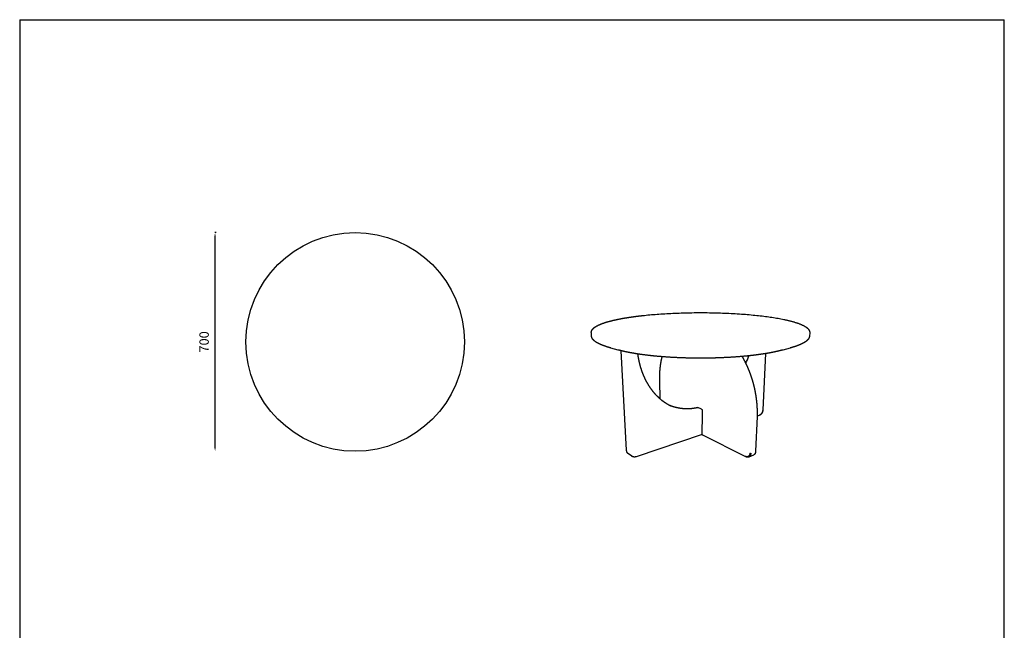
# Model space of a CAD drawing. Units: millimetres. Extents: x -6856 to -3700, y -10434 to -6524.
# Drawn here: x -6856 to -3700, y -8479 to -6524 of the extents above; entities that cross this region are included whole.
import ezdxf

# ---------------------------------------------------------------- set-up
doc = ezdxf.new("R2010")
doc.units = ezdxf.units.MM
doc.header["$LTSCALE"] = 2
doc.header["$MEASUREMENT"] = 0
doc.styles.add('Arial', font='Arial.ttf')
doc.dimstyles.new('__', dxfattribs={"dimtxt": 30, "dimasz": 10, "dimexe": 0.5, "dimexo": 0.5, "dimgap": 20, "dimtad": 1, "dimtoh": 1, "dimdec": 0, "dimzin": 1, "dimdsep": 46, "dimtxsty": 'Arial', "dimcen": 0.5, "dimadec": 0, "dimazin": 0, "dimtfac": 1, "dimtdec": 4, "dimtix": 1, "dimtmove": 1, "dimatfit": 3, "dimfxl": 0, "dimtolj": 1, "dimtzin": 1, "dimarcsym": 0})

# ---------------------------------------------------------------- blocks, each defined once
blk = doc.blocks.new('*D57')
at = {"color": 0, "lineweight": -2, "transparency": 16777216}
for p, q in [((-6226.2, -7206), (-6230.2, -7206)), ((-6229.7, -7895.6), (-6229.7, -7216))]:
    blk.add_line(p, q, dxfattribs=at)
at = {"color": 0, "transparency": 16777216}
for points in [[(-6231.3, -7216), (-6228, -7216), (-6229.7, -7206)], [(-6231.3, -7895.6), (-6228, -7895.6), (-6229.7, -7905.6)]]:
    blk.add_solid(points, dxfattribs=at)
at = {"layer": 'Defpoints', "color": 0, "transparency": 16777216}
for p in [(-6229.7, -7206), (-6225.7, -7206), (-6229.7, -7905.6)]:
    blk.add_point(p, dxfattribs=at)
at = {"color": 0, "transparency": 16777216, "insert": (-6264.9, -7555.8), "char_height": 30, "attachment_point": 5, "rotation": 90, "style": 'Arial'}
blk.add_mtext('\\A1;700', dxfattribs=at)

msp = doc.modelspace()

# ---------------------------------------------------------------- linework, layer by layer
for p, q in [((-6855.9, -6524.3), (-6855.9, -10433.9)), ((-6855.9, -6524.3), (-3700.1, -6524.3)), ((-3700.1, -10433.9), (-3700.1, -6524.3)), ((-5022.9, -7538), (-5023.7, -7526.1)), ((-4323.8, -7526.1), (-4324.7, -7538)), ((-4937.3, -7581.8), (-4960.7, -7575.4)), ((-4910.6, -7902.7), (-4927.6, -7584.3)), ((-4466, -7593.4), (-4473.8, -7772.9)), ((-4386.8, -7575.4), (-4410.2, -7581.8)), ((-4802.9, -7738.4), (-4804.5, -7681.3)), ((-4670.2, -7770.8), (-4682.3, -7765.4)), ((-4669, -7786.9), (-4669.1, -7851.8)), ((-4669, -7773), (-4669, -7786.9)), ((-4492.6, -7794.8), (-4497, -7905.7)), ((-4485.6, -7791.4), (-4492.6, -7793.7)), ((-4474.1, -7773.1), (-4474, -7773.1)), ((-4474.1, -7773.2), (-4474.1, -7773.1)), ((-4474, -7773.1), (-4474, -7773.1)), ((-4473.9, -7772.9), (-4473.9, -7772.9)), ((-4473.9, -7773.1), (-4473.9, -7773)), ((-4473.9, -7773), (-4473.9, -7773)), ((-4668.8, -7852.7), (-4880.2, -7923.5)), ((-4528.9, -7923.8), (-4668.5, -7853)), ((-4893.8, -7922), (-4904.7, -7914.3)), ((-4504.2, -7918.3), (-4519.4, -7924.5)), ((-4515.2, -7912.5), (-4515.2, -7912.5)), ((-4515.2, -7912.5), (-4515.1, -7912.5))]:
    msp.add_line(p, q)
msp.add_lwpolyline([(-4853.5, -7470.8, -0.004232), (-4830.7, -7468.6), (-4824.9, -7468.1), (-4819.1, -7467.6), (-4813.2, -7467.2), (-4807.4, -7466.7), (-4801, -7466.3), (-4794.7, -7465.9), (-4788.4, -7465.5), (-4782, -7465.1), (-4775.6, -7464.7), (-4769.2, -7464.4), (-4762.7, -7464.1), (-4756.2, -7463.8), (-4749.4, -7463.5), (-4742.6, -7463.3), (-4735.8, -7463), (-4729, -7462.8), (-4722.1, -7462.7), (-4715.3, -7462.5), (-4708.4, -7462.4), (-4701.5, -7462.3), (-4694.5, -7462.2), (-4687.4, -7462.1), (-4680.4, -7462.1), (-4673.3, -7462.1), (-4666.3, -7462.1), (-4659.3, -7462.1), (-4652.2, -7462.2), (-4645.2, -7462.3), (-4638.2, -7462.4), (-4631.1, -7462.5), (-4624.1, -7462.7), (-4617.1, -7462.9), (-4610.2, -7463.1), (-4603.2, -7463.3), (-4596.3, -7463.6), (-4589.3, -7463.9), (-4582.6, -7464.2), (-4575.9, -7464.5), (-4569.2, -7464.9), (-4562.5, -7465.3), (-4555.9, -7465.7), (-4549.3, -7466.1), (-4542.8, -7466.5), (-4536.2, -7467), (-4530, -7467.5), (-4523.9, -7468), (-4517.7, -7468.5), (-4511.5, -7469.1), (-4505.5, -7469.7), (-4499.6, -7470.2), (-4493.6, -7470.9), (-4487.6, -7471.5), (-4482.1, -7472.1), (-4476.6, -7472.8), (-4471.2, -7473.4), (-4465.9, -7474.1), (-4460.6, -7474.8), (-4455.3, -7475.6), (-4450.1, -7476.3), (-4445, -7477.1), (-4440, -7477.9), (-4435, -7478.7), (-4430.1, -7479.5), (-4425.2, -7480.3), (-4420.5, -7481.2), (-4415.8, -7482.1), (-4411.2, -7483), (-4406.7, -7483.9), (-4404.3, -7484.4), (-4402, -7484.9), (-4399.7, -7485.4), (-4397.4, -7486), (-4395.1, -7486.5), (-4392.9, -7487), (-4390.7, -7487.5), (-4388.5, -7488.1), (-4386.4, -7488.6), (-4384.2, -7489.2), (-4382.2, -7489.7), (-4380.1, -7490.3), (-4378.1, -7490.8), (-4376, -7491.4), (-4374.1, -7492), (-4372.1, -7492.6), (-4370.1, -7493.2), (-4368.2, -7493.8), (-4366.2, -7494.4), (-4364.4, -7495.1), (-4362.5, -7495.7), (-4360.7, -7496.3), (-4358.9, -7497), (-4357.1, -7497.6), (-4355.4, -7498.3), (-4353.8, -7499), (-4352.1, -7499.6), (-4350.6, -7500.3), (-4349, -7501), (-4347.5, -7501.7), (-4346, -7502.4), (-4344.6, -7503.1), (-4343.2, -7503.8), (-4341.8, -7504.5), (-4340.5, -7505.3), (-4339.2, -7506), (-4337.9, -7506.7), (-4336.8, -7507.5), (-4335.6, -7508.3), (-4334.5, -7509), (-4333.5, -7509.8), (-4332.5, -7510.6), (-4331.5, -7511.4), (-4331, -7511.8), (-4330.6, -7512.2), (-4330.2, -7512.6), (-4329.8, -7513), (-4329.3, -7513.4), (-4328.9, -7513.8), (-4328.6, -7514.2), (-4328.2, -7514.7), (-4327.8, -7515.1), (-4327.5, -7515.5), (-4327.2, -7515.9), (-4326.9, -7516.4), (-4326.6, -7516.8), (-4326.3, -7517.2), (-4326, -7517.7), (-4325.7, -7518.1), (-4325.5, -7518.5), (-4325.3, -7519), (-4325.1, -7519.4), (-4324.9, -7519.9), (-4324.7, -7520.4), (-4324.5, -7520.8), (-4324.4, -7521.3), (-4324.2, -7521.7), (-4324.2, -7522), (-4324.1, -7522.2), (-4324.1, -7522.5), (-4324, -7522.7), (-4323.9, -7523.1), (-4323.9, -7523.5), (-4323.8, -7524), (-4323.8, -7524.4), (-4323.8, -7524.8), (-4323.8, -7525.2), (-4323.8, -7525.7), (-4323.8, -7526.1)], format="xyb")
msp.add_circle((-5780.7, -7555.9), 350)
for centre, radius, start, end in [((-4819.7, -7494.2), 319.2, 335.7721, 340.5826), ((-4682.6, -7766.1), 0.737, 64.804, 101.4253), ((-4474.7, -7772), 1.35, 287.6948, 296.11), ((-4474.4, -7772.5), 0.732, 300.2269, 304.6953), ((-4474.3, -7772.7), 0.509, 307.2114, 313.0352), ((-4474.1, -7772.9), 0.251, 328.2663, 337.8993), ((-4474, -7772.9), 0.204, 343.2833, 357.2251), ((-4474.2, -7772.8), 0.35, 316.3393, 323.9531), ((-4474, -7772.9), 0.204, 357.3124, 11.294), ((-4668, -7852), 1.06, 247.5415, 290.2554), ((-4514.5, -7909.7), 2.86, 244.0519, 252.8114), ((-4514.3, -7909), 3.55, 252.5571, 254.5441), ((-4514.1, -7908.6), 4.07, 255.7924, 288.6186)]:
    msp.add_arc(centre, radius, start, end)
for points, weights, knots in [([(-5023.7, -7526.1), (-5023.9, -7524.4), (-5023.6, -7522.6), (-5022.4, -7519), (-5021.3, -7517.1), (-5019.9, -7515.3), (-5018.1, -7513.1), (-5015.7, -7510.9), (-5009.9, -7506.8), (-5006.5, -7504.8), (-5002.6, -7502.9), (-4998.8, -7501), (-4994.4, -7499.2), (-4985, -7495.6), (-4979.8, -7493.9), (-4974.2, -7492.2), (-4963.6, -7489), (-4951.3, -7486.1), (-4937.8, -7483.3), (-4925.1, -7480.7), (-4911.3, -7478.3), (-4896.6, -7476.2), (-4883, -7474.2), (-4868.5, -7472.4), (-4853.5, -7470.8)], [1322.09489846, 1329.65976203, 1337.23816607, 1353.88887523, 1362.97092679, 1372.04580895, 1383.47125552, 1395.02416915, 1418.03005869, 1429.53927093, 1440.98717014, 1452.42929732, 1463.80659743, 1486.32068944, 1497.45169333, 1508.40319887, 1529.8419134, 1550.57801861, 1570.20097102, 1589.03094778, 1606.82804679, 1623.26165302, 1638.76080963, 1653.04514729, 1665.87566758], [0, 0, 0, 0, 24.669283, 24.669283, 53.24232, 53.24232, 53.24232, 89.276234, 89.276234, 125.331883, 125.331883, 125.331883, 161.338244, 161.338244, 197.327945, 197.327945, 197.327945, 267.870077, 267.870077, 267.870077, 335.558864, 335.558864, 335.558864, 399.389666, 399.389666, 399.389666, 399.389666]), ([(-4960.7, -7575.4), (-4961.7, -7575.1), (-4962.8, -7574.8), (-4963.8, -7574.6), (-4970.6, -7572.6), (-4976.8, -7570.7), (-4982.5, -7568.6), (-4988.1, -7566.6), (-4993.1, -7564.6), (-5001.9, -7560.4), (-5005.8, -7558.3), (-5009, -7556.1), (-5012.5, -7553.8), (-5015.3, -7551.5), (-5017.5, -7549.1), (-5018.5, -7548), (-5019.5, -7546.8), (-5021, -7544.3), (-5021.6, -7543.1), (-5022, -7541.8), (-5022.5, -7540.6), (-5022.8, -7539.3), (-5022.9, -7538)], [1, 0.999993733593, 0.999993733593, 1, 1.00619906109, 1.01267152489, 1.01939155016, 1.02611425068, 1.03308257791, 1.04745363377, 1.05485749023, 1.06244024276, 1.0704755531, 1.07874734737, 1.08714657646, 1.09135257728, 1.09560757659, 1.10417742446, 1.1085024523, 1.11285991831, 1.11736287887, 1.12188283936, 1.12645666505], [0, 0, 0, 0, 3.157986, 3.157986, 3.157986, 35.082107, 35.082107, 35.082107, 67.020731, 67.020731, 98.972891, 98.972891, 98.972891, 132.878233, 132.878233, 132.878233, 149.836493, 149.836493, 166.81479, 166.81479, 166.81479, 184.328672, 184.328672, 184.328672, 184.328672]), ([(-4324.7, -7538), (-4324.7, -7538.6), (-4324.8, -7539.2), (-4325, -7540.2), (-4325.1, -7540.6), (-4325.4, -7541.5), (-4325.5, -7542), (-4325.7, -7542.4), (-4326, -7543.1), (-4326.6, -7544.4), (-4327.7, -7546.3), (-4329.2, -7548.2), (-4330.9, -7550), (-4332.8, -7551.9), (-4335, -7553.7), (-4337.5, -7555.5), (-4339.3, -7556.6), (-4340.2, -7557.2), (-4343.9, -7559.5), (-4348.2, -7561.7), (-4358.1, -7566.1), (-4363.8, -7568.3), (-4370.1, -7570.4), (-4375.2, -7572.1), (-4380.8, -7573.8), (-4386.8, -7575.4)], [1325.34323862, 1322.88069413, 1320.42888025, 1316.14736188, 1314.31800659, 1310.66810707, 1308.8487814, 1307.03428538, 1307.03428538, 1307.03428538, 1307.03428538, 1307.03428538, 1307.03428538, 1307.03428538, 1307.03428538, 1307.03428538, 1307.03428538, 1307.03428538, 1297.19134828, 1287.60699922, 1269.06089801, 1260.09959655, 1251.49096202, 1244.53098151, 1237.80366692, 1231.32816922], [0, 0, 0, 0, 8.024617, 8.024617, 14.045008, 14.045008, 20.065257, 20.065257, 20.065257, 22.208717, 24.431052, 26.740133, 29.294094, 31.959831, 34.80897, 37.853641, 41.103823, 41.103823, 41.103823, 74.9737, 74.9737, 108.828063, 108.828063, 108.828063, 136.193885, 136.193885, 136.193885, 136.193885]), ([(-4410.2, -7581.8), (-4417.8, -7583.8), (-4426, -7585.8), (-4434.8, -7587.7), (-4450.6, -7591), (-4468.2, -7594), (-4487.5, -7596.6), (-4508.3, -7599.5), (-4530.8, -7601.8), (-4554.7, -7603.6), (-4579.7, -7605.5), (-4606, -7606.8), (-4632.9, -7607.5), (-4660.4, -7608.2), (-4688.3, -7608.2), (-4715.9, -7607.5), (-4743.3, -7606.8), (-4770.1, -7605.4), (-4795.6, -7603.4), (-4820.3, -7601.5), (-4843.5, -7599), (-4864.9, -7596), (-4885, -7593.1), (-4903.2, -7589.8), (-4919.3, -7586.2), (-4925.7, -7584.8), (-4931.7, -7583.3), (-4937.3, -7581.8)], [1191.88360024, 1184.21440009, 1176.94447492, 1170.11483844, 1158.16025083, 1147.56000521, 1138.48634097, 1128.8701891, 1120.97555054, 1114.94948127, 1108.67336326, 1104.42642444, 1102.29648745, 1100.12128749, 1100.15412431, 1102.39427627, 1104.63453129, 1109.08219205, 1115.64192075, 1122.06583335, 1130.51459701, 1140.81442077, 1150.70479616, 1162.29934943, 1175.37936626, 1180.64517752, 1186.15080278, 1191.87855054], [0.006082, 0.006082, 0.006082, 0.006082, 34.024399, 34.024399, 34.024399, 93.616466, 93.616466, 93.616466, 156.785846, 156.785846, 156.785846, 222.59127, 222.59127, 222.59127, 289.800297, 289.800297, 289.800297, 357.012052, 357.012052, 357.012052, 422.825937, 422.825937, 422.825937, 486.011426, 486.011426, 486.011426, 511.415531, 511.415531, 511.415531, 511.415531]), ([(-4875.4, -7594.4), (-4874.1, -7604), (-4872.3, -7613.4), (-4870.1, -7622.5), (-4866.5, -7637.6), (-4861.7, -7652), (-4855.8, -7665.5), (-4849.8, -7679.3), (-4842.6, -7692.1), (-4834.5, -7703.7), (-4826.4, -7715.2), (-4817.3, -7725.4), (-4807.5, -7734.3), (-4797.9, -7743.1), (-4787.5, -7750.5), (-4776.6, -7756.5), (-4773.7, -7758.1), (-4770.9, -7759.5), (-4768, -7760.9)], [1261.29580072, 1264.46625099, 1267.92496237, 1271.65319709, 1277.85848361, 1284.80952786, 1292.39685764, 1300.24637093, 1308.77542451, 1317.84007002, 1326.98581444, 1336.67504981, 1346.74028778, 1356.80353494, 1367.24158553, 1377.87217956, 1377.40963554, 1377.40963554, 1377.87217956], [26.562393, 26.562393, 26.562393, 26.562393, 54.502043, 54.502043, 54.502043, 100.981217, 100.981217, 100.981217, 149.070579, 149.070579, 149.070579, 197.591334, 197.591334, 197.591334, 246.103021, 246.103021, 246.103021, 255.713513, 255.713513, 255.713513, 255.713513]), ([(-4804.5, -7681.3), (-4804.7, -7672.6), (-4804.6, -7664.1), (-4804.2, -7655.8), (-4803.8, -7647.4), (-4803, -7639.1), (-4801.9, -7631.1), (-4800.8, -7622.7), (-4799.2, -7614.5), (-4797.4, -7606.7), (-4797.1, -7605.6), (-4796.8, -7604.5), (-4796.5, -7603.3)], [1657.22468702, 1654.19564398, 1650.63102623, 1646.5625333, 1642.49320951, 1637.91969938, 1632.88220121, 1627.65463667, 1621.92720925, 1615.75432197, 1615.72458712, 1615.72458712, 1615.75432197], [0.000002, 0.000002, 0.000002, 0.000002, 32.747025, 32.747025, 32.747025, 65.500701, 65.500701, 65.500701, 99.49208, 99.49208, 99.49208, 102.935843, 102.935843, 102.935843, 102.935843]), ([(-4540.6, -7602.5), (-4536.2, -7610), (-4532.1, -7617.9), (-4528.2, -7626), (-4523.2, -7636.5), (-4518.7, -7647.4), (-4514.6, -7658.6), (-4510.5, -7669.8), (-4507, -7681.3), (-4504, -7692.9), (-4501, -7704.6), (-4498.6, -7716.3), (-4496.7, -7728.1), (-4494.9, -7739.4), (-4493.7, -7750.7), (-4493, -7761.9), (-4492.3, -7773.1), (-4492.2, -7784.1), (-4492.6, -7794.8)], [1306.0855487, 1303.23047487, 1300.71164338, 1298.54404465, 1295.74937716, 1293.53844274, 1291.93218107, 1290.32601503, 1289.3244124, 1288.93678164, 1288.54914719, 1288.77551383, 1289.61354976, 1290.42139483, 1291.79769694, 1293.72997603, 1295.66252875, 1298.15134115, 1301.17452525], [77.008435, 77.008435, 77.008435, 77.008435, 103.390259, 103.390259, 103.390259, 137.404094, 137.404094, 137.404094, 171.415899, 171.415899, 171.415899, 205.428029, 205.428029, 205.428029, 238.213051, 238.213051, 238.213051, 271.002752, 271.002752, 271.002752, 271.002752]), ([(-4773.8, -7758), (-4767.8, -7760.5), (-4761.5, -7762.6), (-4755.2, -7764.3), (-4744.3, -7767.2), (-4733.1, -7768.8), (-4721.9, -7769.2), (-4708.9, -7769.6), (-4695.8, -7768.3), (-4682.8, -7765.4)], [1, 0.998513755725, 0.998513755725, 1, 1.00727133719, 1.01454561811, 1.0217059684, 1.03009889499, 1.03833490706, 1.0462372908], [0, 0, 0, 0, 19.725311, 19.725311, 19.725311, 66.179358, 66.179358, 66.179358, 120.656435, 120.656435, 120.656435, 120.656435]), ([(-4473.8, -7772.9), (-4473.9, -7774.7), (-4474.3, -7776.7), (-4474.8, -7778.5), (-4475.5, -7780.6), (-4476.4, -7782.5), (-4477.5, -7784.3), (-4478.3, -7785.7), (-4479.4, -7787), (-4480.5, -7788.1), (-4480.8, -7788.4), (-4481, -7788.6), (-4481.3, -7788.9), (-4482.7, -7790), (-4484.1, -7790.9), (-4485.6, -7791.4)], [1683.1546284, 1683.76847211, 1684.13127396, 1684.20862156, 1684.29246944, 1684.04165451, 1683.47944973, 1683.02470416, 1682.3646762, 1681.54747933, 1680.92976838, 1680.92976838, 1681.54747933, 1680.51379014, 1679.27211828, 1677.95019277], [0.014156, 0.014156, 0.014156, 0.014156, 7.312447, 7.312447, 7.312447, 15.231514, 15.231514, 15.231514, 21.62216, 21.62216, 21.62216, 22.748282, 22.748282, 22.748282, 30.188514, 30.188514, 30.188514, 30.188514]), ([(-4474.3, -7773.2), (-4474.4, -7775), (-4475, -7778.7), (-4477.5, -7784.1), (-4481, -7788.3), (-4483.7, -7789.9), (-4485, -7790.3)], [1681.95450443, 1682.58597441, 1683.3574731, 1682.63719662, 1680.06220316, 1677.46526634, 1676.09825548], [-0.000001, -0.000001, -0.000001, -0.000001, 6.785222, 14.137077, 21.488932, 28.274156, 28.274156, 28.274156, 28.274156]), ([(-4904.7, -7914.3), (-4906.5, -7913.1), (-4908, -7911.3), (-4909, -7909.3), (-4910, -7907.3), (-4910.5, -7905.1), (-4910.6, -7902.7)], [1346.20911348, 1344.74419571, 1343.40633284, 1342.29541547, 1341.23584391, 1340.37377343, 1339.78140167], [0.004247, 0.004247, 0.004247, 0.004247, 7.90359, 7.90359, 7.90359, 15.439042, 15.439042, 15.439042, 15.439042]), ([(-4515.7, -7912.3), (-4515.8, -7914.4), (-4516.2, -7916.4), (-4516.9, -7918), (-4517.6, -7919.8), (-4518.7, -7921.3), (-4520, -7922.3), (-4521.4, -7923.3), (-4522.9, -7923.8), (-4524.6, -7923.8), (-4526.2, -7923.8), (-4527.8, -7923.3), (-4529.5, -7922.5)], [1319.90820723, 1320.53857164, 1321.49144404, 1322.69950887, 1324.00845878, 1325.61700287, 1327.39338354, 1329.16976422, 1331.11398148, 1333.06594394, 1334.86746181, 1336.67557699, 1338.36314194], [-0.000001, -0.000001, -0.000001, -0.000001, 6.785222, 6.785222, 6.785222, 14.137077, 14.137077, 14.137077, 21.488932, 21.488932, 21.488932, 28.274154, 28.274154, 28.274154, 28.274154]), ([(-4497, -7905.7), (-4497.1, -7908), (-4497.6, -7910.2), (-4498.4, -7912.1), (-4498.8, -7913.2), (-4499.3, -7914.1), (-4500.6, -7915.8), (-4501.4, -7916.6), (-4502.2, -7917.2), (-4502.8, -7917.6), (-4503.5, -7918), (-4504.2, -7918.3)], [1333.53810732, 1334.13618291, 1335.06329736, 1336.2278184, 1336.86695018, 1337.58250396, 1339.13466261, 1339.97326766, 1340.85544461, 1334.40331696, 1334.40331696, 1340.85544461], [0, 0, 0, 0, 7.431142, 7.431142, 7.431142, 11.491133, 11.491133, 15.588298, 15.588298, 15.588298, 17.917657, 17.917657, 17.917657, 17.917657]), ([(-4880.2, -7923.5), (-4882.5, -7924.2), (-4884.8, -7924.6), (-4887, -7924.4), (-4889.4, -7924.2), (-4891.7, -7923.4), (-4893.6, -7922.1), (-4893.7, -7922.1), (-4893.7, -7922), (-4893.8, -7922)], [1340.10486303, 1338.68603649, 1337.14694481, 1335.61455755, 1333.93824171, 1332.26058379, 1330.72532611, 1330.67159708, 1330.67159708, 1330.72532611], [0, 0, 0, 0, 7.525931, 7.525931, 7.525931, 15.764932, 15.764932, 15.764932, 16.047194, 16.047194, 16.047194, 16.047194]), ([(-4519.4, -7924.5), (-4520.6, -7925), (-4521.8, -7925.3), (-4523.1, -7925.2), (-4525, -7925.2), (-4527, -7924.7), (-4528.9, -7923.8)], [1330.24616065, 1331.42479926, 1332.65157453, 1333.89809239, 1335.71713062, 1337.58489432, 1339.3285756], [0, 0, 0, 0, 5.129001, 5.129001, 5.129001, 12.659637, 12.659637, 12.659637, 12.659637])]:
    msp.add_rational_spline(points, weights, degree=3, knots=knots)
msp.add_open_spline([(-4670.2, -7770.8), (-4670.1, -7770.8), (-4669.9, -7770.9), (-4669.6, -7771.2), (-4669.3, -7771.6), (-4669.1, -7772.3), (-4669, -7772.8), (-4669, -7773)], degree=3, knots=[0, 0, 0, 0, 0.261697, 0.555964, 1.222844, 1.948687, 2.658017, 2.658017, 2.658017, 2.658017])
for points, weights in [([(-4668.5, -7853), (-4669.1, -7852.7), (-4669.1, -7851.8)], [1290.35064531, 1235.44049713, 1499.93276083]), ([(-4512.8, -7912.4), (-4513.1, -7922), (-4519.4, -7924.5)], [1319.62432988, 1092.68049271, 1142.20742392])]:
    msp.add_rational_spline(points, weights, degree=2)

# ---------------------------------------------------------------- dimensions: what is measured, and where the dimension line sits
dim = msp.add_linear_dim(base=(-6229.7, -7206), p1=(-6229.7, -7905.6), p2=(-6225.7, -7206), angle=90, dimstyle='__')
dim.commit()
dim.dimension.update_dxf_attribs({"geometry": '*D57', "text_midpoint": (-6264.9, -7555.8)})

doc.saveas('drawing.dxf')
